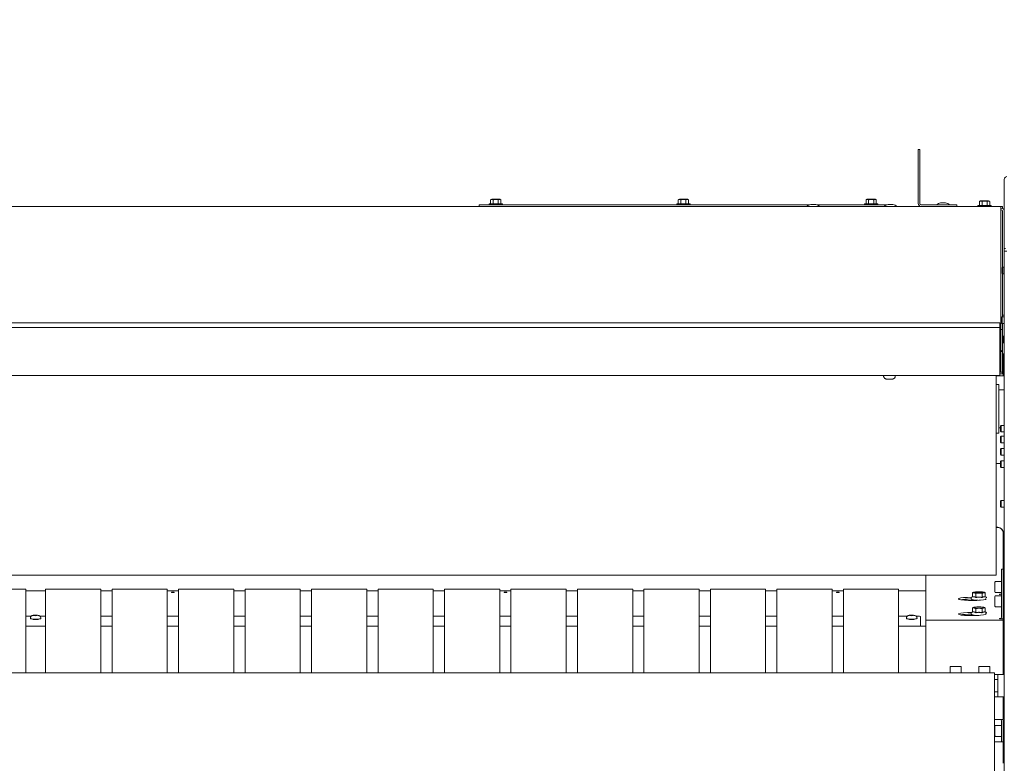
# Model space of a CAD drawing. Units: millimetres. Extents: x 5891 to 27881, y -2055 to 5392.
# Drawn here: x 20554 to 21445, y 3578 to 4251 of the extents above; entities that cross this region are included whole.
import ezdxf

# ---------------------------------------------------------------- set-up
doc = ezdxf.new("R2010")
doc.units = ezdxf.units.MM
doc.layers.get('Defpoints').update_dxf_attribs({"color": 80, "lineweight": 25})
doc.layers.add('Visible (ISO)', color=7, linetype='Continuous', lineweight=35)
doc.styles.add('25AT(50)', font='txt', dxfattribs={"height": 112.5})
doc.dimstyles.new('AT(50)', dxfattribs={"dimtxt": 112.5, "dimasz": 50, "dimexe": 40, "dimexo": 40, "dimgap": 40, "dimtad": 1, "dimdec": 0, "dimzin": 0, "dimdsep": 46, "dimtxsty": '25AT(50)', "dimcen": 0.09, "dimclrd": 3, "dimclre": 3, "dimclrt": 7, "dimadec": 1, "dimazin": 0, "dimtfac": 1, "dimtdec": 0, "dimtmove": 0, "dimatfit": 0, "dimfxl": 1, "dimtolj": 1, "dimtzin": 0, "dimarcsym": 0})

# ---------------------------------------------------------------- blocks, each defined once
blk = doc.blocks.new('*D58')
at = {"color": 3, "lineweight": -2, "transparency": 16777216}
for p, q in [((17762.11, 3983.06), (17762.11, 4448.06)), ((21913.61, 3996.04), (21913.61, 4448.06)), ((21863.61, 4408.06), (17812.11, 4408.06))]:
    blk.add_line(p, q, dxfattribs=at)
at = {"color": 3, "transparency": 16777216}
for points in [[(17812.11, 4416.4), (17812.11, 4399.73), (17762.11, 4408.06)], [(21863.61, 4416.4), (21863.61, 4399.73), (21913.61, 4408.06)]]:
    blk.add_solid(points, dxfattribs=at)
at = {"layer": 'Defpoints', "color": 0, "transparency": 16777216}
for p in [(17762.11, 4408.06), (21913.61, 3956.04), (17762.11, 3943.06)]:
    blk.add_point(p, dxfattribs=at)
at = {"color": 7, "lineweight": 5, "transparency": 16777216, "insert": (19837.86, 4563.72), "char_height": 112.5, "attachment_point": 2, "style": '25AT(50)'}
blk.add_mtext('\\A1;4152', dxfattribs=at)
blk = doc.blocks.new('*D59')
at = {"color": 3, "lineweight": -2, "transparency": 16777216}
for p, q in [((21683.11, 4223.76), (22328.11, 4223.76)), ((22288.11, 4173.76), (22288.11, 2676.26)), ((18227.11, 2626.26), (22328.11, 2626.26))]:
    blk.add_line(p, q, dxfattribs=at)
at = {"color": 3, "transparency": 16777216}
for points in [[(22279.78, 4173.76), (22296.45, 4173.76), (22288.11, 4223.76)], [(22279.78, 2676.26), (22296.45, 2676.26), (22288.11, 2626.26)]]:
    blk.add_solid(points, dxfattribs=at)
at = {"layer": 'Defpoints', "color": 0, "transparency": 16777216}
for p in [(21643.11, 4223.76), (18187.11, 2626.26), (22288.11, 2626.26)]:
    blk.add_point(p, dxfattribs=at)
at = {"color": 7, "lineweight": 5, "transparency": 16777216, "insert": (22132.46, 3425.01), "char_height": 112.5, "attachment_point": 2, "rotation": 90, "style": '25AT(50)'}
blk.add_mtext('\\A1;1597', dxfattribs=at)

msp = doc.modelspace()

# ---------------------------------------------------------------- linework, layer by layer
at = {"layer": 'Visible (ISO)', "lineweight": 5}
for p, q in [((21367.11, 4133.56), (21367.11, 4133.76)), ((21368.61, 4133.76), (21367.11, 4133.76)), ((21367.11, 4133.56), (21367.11, 4104.62)), ((21368.61, 4133.76), (21368.61, 4133.56)), ((21368.61, 4104.62), (21368.61, 4133.56)), ((21367.11, 4096.82), (21367.11, 4104.62)), ((21368.61, 4104.62), (21368.61, 4096.82)), ((21445.11, 4106.86), (21445.11, 4046.66)), ((21367.11, 4096.82), (21367.11, 4084.96)), ((21368.61, 4096.82), (21368.61, 4084.96)), ((20969.61, 4083.76), (20984.61, 4083.76)), ((20969.61, 4082.26), (20969.61, 4083.76)), ((20978.61, 4084.76), (20990.61, 4084.76)), ((20978.61, 4084.76), (20978.61, 4083.76)), ((20981.01, 4088.91), (20979.99, 4088.32)), ((20979.99, 4084.76), (20979.99, 4088.32)), ((20988.21, 4088.91), (20981.01, 4088.91)), ((20982.3, 4084.76), (20982.3, 4088.32)), ((21269, 4083.76), (20984.61, 4083.76)), ((20986.92, 4084.76), (20986.92, 4088.32)), ((20988.21, 4088.91), (20989.23, 4088.32)), ((20989.23, 4084.76), (20989.23, 4088.32)), ((20990.61, 4084.76), (20990.61, 4083.76)), ((21148.53, 4084.76), (21160.53, 4084.76)), ((21148.53, 4084.76), (21148.53, 4083.76)), ((21150.93, 4088.91), (21149.91, 4088.32)), ((21149.91, 4084.76), (21149.91, 4088.32)), ((21158.13, 4088.91), (21150.93, 4088.91)), ((21152.22, 4084.76), (21152.22, 4088.32)), ((21156.83, 4084.76), (21156.83, 4088.32)), ((21158.13, 4088.91), (21159.14, 4088.32)), ((21159.14, 4084.76), (21159.14, 4088.32)), ((21160.53, 4084.76), (21160.53, 4083.76)), ((21274.31, 4083.96), (21269.91, 4083.96)), ((21324.61, 4083.76), (21275.22, 4083.76)), ((21318.56, 4084.76), (21330.56, 4084.76)), ((21318.56, 4084.76), (21318.56, 4083.76)), ((21320.96, 4088.91), (21319.94, 4088.32)), ((21319.94, 4084.76), (21319.94, 4088.32)), ((21328.16, 4088.91), (21320.96, 4088.91)), ((21322.25, 4084.76), (21322.25, 4088.32)), ((21324.61, 4083.76), (21339, 4083.76)), ((21326.87, 4084.76), (21326.87, 4088.32)), ((21328.16, 4088.91), (21329.18, 4088.32)), ((21329.18, 4084.76), (21329.18, 4088.32)), ((21330.56, 4084.76), (21330.56, 4083.76)), ((21344.31, 4083.96), (21339.91, 4083.96)), ((21394.11, 4083.76), (21369.81, 4083.76)), ((21391.81, 4085.46), (21387.41, 4085.46)), ((21394.11, 4083.76), (21402.11, 4083.76)), ((21402.11, 4082.26), (21402.11, 4083.76)), ((21423.66, 4087.41), (21422.64, 4086.82)), ((21422.64, 4083.26), (21422.64, 4086.82)), ((21430.86, 4087.41), (21423.66, 4087.41)), ((21424.95, 4083.26), (21424.95, 4086.82)), ((21429.57, 4083.26), (21429.57, 4086.82)), ((21430.86, 4087.41), (21431.88, 4086.82)), ((21431.88, 4083.26), (21431.88, 4086.82)), ((21442.11, 4082.26), (18113.11, 4082.26)), ((21421.26, 4083.26), (21433.26, 4083.26)), ((21421.26, 4083.26), (21421.26, 4082.26)), ((21433.26, 4083.26), (21433.26, 4082.26)), ((21442.11, 4079.56), (21442.11, 4082.26)), ((21442.11, 4082.26), (21443.61, 4082.26)), ((21442.41, 4080.76), (21442.11, 4080.76)), ((21442.11, 4079.56), (21442.11, 3934.96)), ((21442.11, 4079.26), (21442.41, 4079.26)), ((21443.61, 4080.83), (21443.61, 4082.26)), ((21443.61, 4080.83), (21443.61, 4080.48)), ((21443.61, 4078.06), (21443.61, 4027.15)), ((21445.11, 4046.66), (21445.11, 4044.26)), ((21445.11, 4044.26), (21446.31, 4044.26)), ((21445.11, 4041.86), (21445.11, 4044.26)), ((21445.11, 4041.86), (21447.51, 4041.86)), ((21445.11, 3057.26), (21445.11, 4041.86)), ((21443.11, 4026.65), (21443.73, 4027.26)), ((21443.11, 4021.88), (21443.11, 4026.65)), ((21443.11, 4021.88), (21443.73, 4021.26)), ((21443.61, 4021.38), (21443.61, 3988.76)), ((21443.73, 4027.26), (21443.73, 4021.26)), ((21445.11, 4027.26), (21443.73, 4027.26)), ((21445.11, 4021.26), (21443.73, 4021.26)), ((21443.61, 3983.76), (21443.61, 3988.76)), ((21441.11, 3976.85), (20340.11, 3976.85)), ((21441.11, 3976.83), (21441.11, 3976.85)), ((21441.11, 3972.5), (21441.11, 3976.83)), ((21442.61, 3981.65), (21443.23, 3982.26)), ((21442.61, 3976.88), (21442.61, 3981.65)), ((21442.61, 3976.88), (21443.23, 3976.26)), ((21443.23, 3982.26), (21443.23, 3976.26)), ((21445.11, 3982.26), (21443.23, 3982.26)), ((21443.61, 3983.76), (21445.11, 3983.76)), ((21443.61, 3983.76), (21443.61, 3982.26)), ((21441.11, 3972.5), (20340.11, 3972.5)), ((21441.11, 3972.5), (21441.11, 3947.56)), ((21443.61, 3970.76), (21442.11, 3970.76)), ((21445.11, 3976.26), (21443.23, 3976.26)), ((21443.61, 3976.26), (21443.61, 3970.76)), ((21443.61, 3970.76), (21443.61, 3965.76)), ((21443.61, 3953.46), (21443.61, 3965.76)), ((21443.61, 3964.26), (21444.11, 3964.76)), ((21443.61, 3959.26), (21444.11, 3958.76)), ((21444.11, 3958.76), (21444.11, 3964.76)), ((21444.11, 3964.76), (21445.11, 3964.76)), ((21444.11, 3958.76), (21445.11, 3958.76)), ((21442.11, 3950.91), (21443.61, 3950.91)), ((21443.61, 3950.91), (21443.61, 3953.46)), ((21443.61, 3932.86), (21443.61, 3950.91)), ((21441.11, 3940.58), (21441.11, 3947.56)), ((21444.11, 3948.76), (21443.61, 3948.76)), ((21444.11, 3944.44), (21443.61, 3944.44)), ((21444.11, 3944.44), (21444.11, 3948.76)), ((21445.11, 3948.76), (21444.11, 3948.76)), ((21444.11, 3944.44), (21444.11, 3938.76)), ((21441.11, 3933.25), (21441.11, 3940.58)), ((21441.11, 3929.26), (21441.11, 3933.25)), ((21442.11, 3932.26), (21441.11, 3932.26)), ((21442.11, 3932.26), (21442.11, 3934.96)), ((21442.11, 3932.26), (21443.61, 3932.26)), ((21444.11, 3933.08), (21443.61, 3933.08)), ((21443.61, 3932.26), (21443.61, 3932.86)), ((21443.61, 3930.76), (21443.61, 3932.26)), ((21444.11, 3938.76), (21444.11, 3933.08)), ((21444.11, 3928.76), (21444.11, 3933.08)), ((20340.11, 3929.26), (21441.11, 3929.26)), ((21335.86, 3929.26), (20445.36, 3929.26)), ((21335.86, 3928.59), (21335.86, 3929.26)), ((21338.49, 3925.96), (21343.74, 3925.96)), ((21339.11, 3925.96), (21341.11, 3925.96)), ((21341.11, 3925.96), (21339.11, 3925.96)), ((21341.11, 3925.96), (21343.11, 3925.96)), ((21343.11, 3925.96), (21341.11, 3925.96)), ((21341.11, 3925.96), (21341.11, 3925.96)), ((21441.11, 3929.26), (21346.36, 3929.26)), ((21346.36, 3928.59), (21346.36, 3929.26)), ((21437.61, 3929.26), (21437.61, 3772.87)), ((21444.11, 3928.76), (21437.61, 3928.76)), ((21443.61, 3930.76), (21441.11, 3930.76)), ((21441.11, 3929.26), (21441.11, 3929.26)), ((21445.11, 3928.76), (21444.11, 3928.76)), ((21440.11, 3921.06), (21437.61, 3921.06)), ((21440.11, 3916.33), (21440.11, 3921.06)), ((21445.11, 3916.33), (21440.11, 3916.33)), ((21440.11, 3881.66), (21440.11, 3916.33)), ((21441.61, 3881.66), (21440.11, 3881.66)), ((21440.11, 3876.93), (21440.11, 3881.66)), ((21441.61, 3883.4), (21442.23, 3884.02)), ((21441.61, 3878.63), (21441.61, 3883.4)), ((21441.61, 3878.63), (21442.23, 3878.02)), ((21442.23, 3884.02), (21442.23, 3878.02)), ((21445.11, 3884.02), (21442.23, 3884.02)), ((21440.11, 3876.93), (21437.61, 3876.93)), ((21441.61, 3873.65), (21442.23, 3874.26)), ((21441.61, 3868.88), (21441.61, 3873.65)), ((21445.11, 3878.02), (21442.23, 3878.02)), ((21442.23, 3874.26), (21442.23, 3868.26)), ((21445.11, 3874.26), (21442.23, 3874.26)), ((21441.61, 3868.88), (21442.23, 3868.26)), ((21441.61, 3862.54), (21442.23, 3863.16)), ((21441.61, 3857.77), (21441.61, 3862.54)), ((21445.11, 3868.26), (21442.23, 3868.26)), ((21442.23, 3863.16), (21442.23, 3857.16)), ((21445.11, 3863.16), (21442.23, 3863.16)), ((21441.61, 3857.77), (21442.23, 3857.16)), ((21441.61, 3851.32), (21442.23, 3851.93)), ((21445.11, 3857.16), (21442.23, 3857.16)), ((21442.23, 3851.93), (21442.23, 3845.93)), ((21445.11, 3851.93), (21442.23, 3851.93)), ((21441.61, 3849.35), (21437.61, 3849.35)), ((21441.61, 3846.54), (21441.61, 3851.32)), ((21441.61, 3846.54), (21442.23, 3845.93)), ((21445.11, 3845.93), (21442.23, 3845.93)), ((21441.61, 3815.37), (21442.23, 3815.98)), ((21442.23, 3815.98), (21442.23, 3809.98)), ((21445.11, 3815.98), (21442.23, 3815.98)), ((21441.61, 3810.59), (21441.61, 3815.37)), ((21441.61, 3810.59), (21442.23, 3809.98)), ((21445.11, 3809.98), (21442.23, 3809.98)), ((21437.61, 3791.71), (21439.11, 3791.71)), ((21437.61, 3791.54), (21439.11, 3791.54)), ((21445.11, 3787.78), (21444, 3787.78)), ((21444.11, 3786.74), (21444.11, 3786.57)), ((21444.11, 3786.57), (21444.11, 3753.7)), ((21437.61, 3770.46), (21437.61, 3772.87)), ((21437.61, 3770.46), (21437.61, 3748.7)), ((21442.61, 3753.7), (21442.61, 3753.67)), ((21444.11, 3753.7), (21442.61, 3753.7)), ((21442.61, 3753.67), (21442.61, 3732.92)), ((21444.11, 3753.67), (21444.11, 3753.7)), ((21444.11, 3753.67), (21444.11, 3732.92)), ((18117.61, 3748.4), (21437.61, 3748.4)), ((21374.11, 3748.4), (21374.11, 3739.57)), ((21437.61, 3748.4), (21437.61, 3748.7)), ((21444.11, 3752.76), (21445.11, 3752.76)), ((21445.11, 3748.26), (21444.11, 3748.26)), ((20559.01, 3735.62), (20509.01, 3735.62)), ((20559.01, 3735.62), (20559.01, 3735.56)), ((20577.01, 3735.62), (20577.01, 3735.56)), ((20627.01, 3735.62), (20577.01, 3735.62)), ((20627.01, 3735.62), (20627.01, 3735.56)), ((20637.21, 3735.62), (20637.21, 3735.56)), ((20687.21, 3735.62), (20637.21, 3735.62)), ((20687.21, 3735.62), (20687.21, 3735.56)), ((20697.41, 3735.62), (20697.41, 3735.56)), ((20747.41, 3735.62), (20697.41, 3735.62)), ((20747.41, 3735.62), (20747.41, 3735.56)), ((20757.61, 3735.62), (20757.61, 3735.56)), ((20807.61, 3735.62), (20757.61, 3735.62)), ((20807.61, 3735.62), (20807.61, 3735.56)), ((20817.81, 3735.62), (20817.81, 3735.56)), ((20867.81, 3735.62), (20817.81, 3735.62)), ((20867.81, 3735.62), (20867.81, 3735.56)), ((20878.01, 3735.62), (20878.01, 3735.56)), ((20928.01, 3735.62), (20878.01, 3735.62)), ((20928.01, 3735.62), (20928.01, 3735.56)), ((20938.21, 3735.62), (20938.21, 3735.56)), ((20988.21, 3735.62), (20938.21, 3735.62)), ((20988.21, 3735.62), (20988.21, 3735.56)), ((20998.41, 3735.62), (20998.41, 3735.56)), ((21048.41, 3735.62), (20998.41, 3735.62)), ((21048.41, 3735.62), (21048.41, 3735.56)), ((21058.61, 3735.62), (21058.61, 3735.56)), ((21108.61, 3735.62), (21058.61, 3735.62)), ((21108.61, 3735.62), (21108.61, 3735.56)), ((21118.81, 3735.62), (21118.81, 3735.56)), ((21168.81, 3735.62), (21118.81, 3735.62)), ((21168.81, 3735.62), (21168.81, 3735.56)), ((21179.01, 3735.62), (21179.01, 3735.56)), ((21229.01, 3735.62), (21179.01, 3735.62)), ((21229.01, 3735.62), (21229.01, 3735.56)), ((21239.21, 3735.62), (21239.21, 3735.56)), ((21289.21, 3735.62), (21239.21, 3735.62)), ((21289.21, 3735.62), (21289.21, 3735.56)), ((21299.41, 3735.62), (21299.41, 3735.56)), ((21349.41, 3735.62), (21299.41, 3735.62)), ((21349.41, 3735.62), (21349.41, 3735.56)), ((21374.11, 3739.57), (21374.11, 3738.25)), ((21374.11, 3738.25), (21374.11, 3707.72)), ((21436.61, 3733.11), (21436.61, 3741.91)), ((21437.21, 3742.51), (21442.61, 3742.51)), ((21444.11, 3740.51), (21445.11, 3740.51)), ((20559.01, 3703.5), (20559.01, 3735.56)), ((20559.01, 3734.12), (20577.01, 3734.12)), ((20577.01, 3703.5), (20577.01, 3735.56)), ((20627.01, 3703.5), (20627.01, 3735.56)), ((20627.01, 3734.12), (20637.21, 3734.12)), ((20637.21, 3703.5), (20637.21, 3735.56)), ((20687.21, 3703.5), (20687.21, 3735.56)), ((20687.21, 3734.12), (20697.41, 3734.12)), ((20691.11, 3733.02), (20693.51, 3733.02)), ((20691.11, 3732.5), (20691.11, 3733.02)), ((20693.51, 3732.5), (20691.11, 3732.5)), ((20693.51, 3733.02), (20693.51, 3732.5)), ((20697.41, 3703.5), (20697.41, 3735.56)), ((20747.41, 3703.5), (20747.41, 3735.56)), ((20747.41, 3734.12), (20757.61, 3734.12)), ((20757.61, 3703.5), (20757.61, 3735.56)), ((20807.61, 3703.5), (20807.61, 3735.56)), ((20807.61, 3734.12), (20817.81, 3734.12)), ((20817.81, 3703.5), (20817.81, 3735.56)), ((20867.81, 3703.5), (20867.81, 3735.56)), ((20867.81, 3734.12), (20878.01, 3734.12)), ((20878.01, 3703.5), (20878.01, 3735.56)), ((20928.01, 3703.5), (20928.01, 3735.56)), ((20928.01, 3734.12), (20938.21, 3734.12)), ((20938.21, 3703.5), (20938.21, 3735.56)), ((20988.21, 3703.5), (20988.21, 3735.56)), ((20988.21, 3734.12), (20998.41, 3734.12)), ((20992.11, 3733.02), (20994.51, 3733.02)), ((20992.11, 3732.5), (20992.11, 3733.02)), ((20994.51, 3732.5), (20992.11, 3732.5)), ((20994.51, 3733.02), (20994.51, 3732.5)), ((20998.41, 3703.5), (20998.41, 3735.56)), ((21048.41, 3703.5), (21048.41, 3735.56)), ((21048.41, 3734.12), (21058.61, 3734.12)), ((21058.61, 3703.5), (21058.61, 3735.56)), ((21108.61, 3703.5), (21108.61, 3735.56)), ((21108.61, 3734.12), (21118.81, 3734.12)), ((21118.81, 3703.5), (21118.81, 3735.56)), ((21168.81, 3703.5), (21168.81, 3735.56)), ((21168.81, 3734.12), (21179.01, 3734.12)), ((21179.01, 3703.5), (21179.01, 3735.56)), ((21229.01, 3703.5), (21229.01, 3735.56)), ((21229.01, 3734.12), (21239.21, 3734.12)), ((21239.21, 3703.5), (21239.21, 3735.56)), ((21289.21, 3703.5), (21289.21, 3735.56)), ((21289.21, 3734.12), (21299.41, 3734.12)), ((21293.11, 3733.02), (21295.51, 3733.02)), ((21293.11, 3732.5), (21293.11, 3733.02)), ((21295.51, 3732.5), (21293.11, 3732.5)), ((21295.51, 3733.02), (21295.51, 3732.5)), ((21299.41, 3703.5), (21299.41, 3735.56)), ((21349.41, 3703.5), (21349.41, 3735.56)), ((21349.41, 3734.12), (21374.11, 3734.12)), ((21416.34, 3728.73), (21415.84, 3728.51)), ((21416.34, 3728.65), (21416.34, 3732.47)), ((21418.04, 3733.02), (21417.57, 3732.91)), ((21419.23, 3728.09), (21419.23, 3731.9)), ((21425, 3728.09), (21425, 3731.9)), ((21426.18, 3733.02), (21426.65, 3732.91)), ((21427.89, 3728.65), (21427.89, 3732.47)), ((21427.89, 3728.73), (21428.38, 3728.51)), ((21436.61, 3720.29), (21436.61, 3729.09)), ((21437.21, 3732.51), (21442.61, 3732.51)), ((21437.21, 3729.69), (21442.61, 3729.69)), ((21442.03, 3731.06), (21441.41, 3731.06)), ((21442.61, 3732.92), (21442.61, 3727.39)), ((21442.61, 3727.39), (21442.61, 3710.2)), ((21444.11, 3734.51), (21445.11, 3734.51)), ((21444.11, 3727.39), (21444.11, 3732.92)), ((21444.11, 3727.69), (21445.11, 3727.69)), ((21444.11, 3727.39), (21444.11, 3710.2)), ((21416.34, 3714.89), (21416.34, 3718.7)), ((21418.04, 3719.26), (21417.57, 3719.15)), ((21417.81, 3725.47), (21417.81, 3725.76)), ((21419.11, 3725.65), (21419.11, 3725.49)), ((21419.23, 3714.32), (21419.23, 3718.14)), ((21425, 3714.32), (21425, 3718.14)), ((21426.18, 3719.26), (21426.65, 3719.15)), ((21427.89, 3714.89), (21427.89, 3718.7)), ((21437.21, 3719.69), (21442.61, 3719.69)), ((21444.11, 3721.69), (21445.11, 3721.69)), ((20559.01, 3711.31), (20564.18, 3711.31)), ((20563.26, 3709.42), (20563.26, 3709.05)), ((20566.51, 3711.88), (20568.01, 3711.98)), ((20566.51, 3711.68), (20566.51, 3711.88)), ((20568.01, 3711.58), (20566.51, 3711.68)), ((20568.01, 3711.98), (20569.51, 3711.88)), ((20568.01, 3711.58), (20568.01, 3711.98)), ((20569.51, 3711.68), (20568.01, 3711.58)), ((20569.51, 3711.88), (20569.51, 3711.68)), ((20571.85, 3711.31), (20577.01, 3711.31)), ((20572.76, 3709.42), (20572.76, 3709.05)), ((20627.01, 3711.31), (20637.21, 3711.31)), ((20687.21, 3711.31), (20697.41, 3711.31)), ((20747.41, 3711.31), (20757.61, 3711.31)), ((20807.61, 3711.31), (20817.81, 3711.31)), ((20867.81, 3711.31), (20878.01, 3711.31)), ((20928.01, 3711.31), (20938.21, 3711.31)), ((20988.21, 3711.31), (20998.41, 3711.31)), ((21048.41, 3711.31), (21058.61, 3711.31)), ((21108.61, 3711.31), (21118.81, 3711.31)), ((21168.81, 3711.31), (21179.01, 3711.31)), ((21229.01, 3711.31), (21239.21, 3711.31)), ((21289.21, 3711.31), (21299.41, 3711.31)), ((21349.41, 3711.31), (21357.48, 3711.31)), ((21356.56, 3709.42), (21356.56, 3709.05)), ((21359.81, 3711.88), (21361.31, 3711.98)), ((21359.81, 3711.68), (21359.81, 3711.88)), ((21361.31, 3711.58), (21359.81, 3711.68)), ((21361.31, 3711.98), (21362.81, 3711.88)), ((21361.31, 3711.58), (21361.31, 3711.98)), ((21362.81, 3711.68), (21361.31, 3711.58)), ((21362.81, 3711.88), (21362.81, 3711.68)), ((21365.15, 3711.31), (21366.11, 3711.31)), ((21366.06, 3709.42), (21366.06, 3709.05)), ((21369.11, 3710.97), (21369.11, 3704.34)), ((21416.34, 3714.97), (21415.84, 3714.75)), ((21417.81, 3711.7), (21417.81, 3712)), ((21419.11, 3711.89), (21419.11, 3711.73)), ((21427.89, 3714.97), (21428.38, 3714.75)), ((21443.82, 3708.99), (21445.11, 3708.99)), ((20559.01, 3703.5), (20559.01, 3659.76)), ((20559.01, 3702.22), (20577.01, 3702.22)), ((20565.21, 3708.51), (20565.21, 3708.61)), ((20565.51, 3708.59), (20565.51, 3708.37)), ((20567.59, 3708.2), (20565.83, 3708.32)), ((20570.2, 3708.32), (20568.44, 3708.2)), ((20570.51, 3708.59), (20570.51, 3708.37)), ((20570.81, 3708.61), (20570.81, 3708.51)), ((20577.01, 3703.5), (20577.01, 3659.76)), ((20627.01, 3703.5), (20627.01, 3659.76)), ((20627.01, 3702.22), (20637.21, 3702.22)), ((20637.21, 3703.5), (20637.21, 3659.76)), ((20687.21, 3703.5), (20687.21, 3659.76)), ((20687.21, 3702.22), (20697.41, 3702.22)), ((20697.41, 3703.5), (20697.41, 3659.76)), ((20747.41, 3703.5), (20747.41, 3659.76)), ((20747.41, 3702.22), (20757.61, 3702.22)), ((20757.61, 3703.5), (20757.61, 3659.76)), ((20807.61, 3703.5), (20807.61, 3659.76)), ((20807.61, 3702.22), (20817.81, 3702.22)), ((20817.81, 3703.5), (20817.81, 3659.76)), ((20867.81, 3703.5), (20867.81, 3659.76)), ((20867.81, 3702.22), (20878.01, 3702.22)), ((20878.01, 3703.5), (20878.01, 3659.76)), ((20928.01, 3703.5), (20928.01, 3659.76)), ((20928.01, 3702.22), (20938.21, 3702.22)), ((20938.21, 3703.5), (20938.21, 3659.76)), ((20988.21, 3703.5), (20988.21, 3659.76)), ((20988.21, 3702.22), (20998.41, 3702.22)), ((20998.41, 3703.5), (20998.41, 3659.76)), ((21048.41, 3703.5), (21048.41, 3659.76)), ((21048.41, 3702.22), (21058.61, 3702.22)), ((21058.61, 3703.5), (21058.61, 3659.76)), ((21108.61, 3703.5), (21108.61, 3659.76)), ((21108.61, 3702.22), (21118.81, 3702.22)), ((21118.81, 3703.5), (21118.81, 3659.76)), ((21168.81, 3703.5), (21168.81, 3659.76)), ((21168.81, 3702.22), (21179.01, 3702.22)), ((21179.01, 3703.5), (21179.01, 3659.76)), ((21229.01, 3703.5), (21229.01, 3659.76)), ((21229.01, 3702.22), (21239.21, 3702.22)), ((21239.21, 3703.5), (21239.21, 3659.76)), ((21289.21, 3703.5), (21289.21, 3659.76)), ((21289.21, 3702.22), (21299.41, 3702.22)), ((21299.41, 3703.5), (21299.41, 3659.76)), ((21349.41, 3703.5), (21349.41, 3659.76)), ((21349.41, 3702.22), (21374.11, 3702.22)), ((21358.51, 3708.51), (21358.51, 3708.61)), ((21358.81, 3708.59), (21358.81, 3708.37)), ((21360.48, 3708.21), (21359.41, 3708.28)), ((21363.22, 3708.28), (21362.14, 3708.21)), ((21363.81, 3708.59), (21363.81, 3708.37)), ((21364.11, 3708.61), (21364.11, 3708.51)), ((21369.11, 3702.22), (21369.11, 3704.34)), ((21374.11, 3659.76), (21374.11, 3707.72)), ((21374.11, 3707.72), (21444.11, 3707.72)), ((21441.41, 3708.84), (21444.11, 3708.84)), ((21444.11, 3708.84), (21444.11, 3707.72)), ((21444.11, 3658.26), (21444.11, 3707.72)), ((21444.11, 3700.99), (21445.11, 3700.99)), ((21396.11, 3665.16), (21396.11, 3659.76)), ((21396.71, 3665.76), (21405.51, 3665.76)), ((21406.11, 3665.16), (21406.11, 3659.76)), ((21422.11, 3665.16), (21422.11, 3659.76)), ((21422.71, 3665.76), (21431.51, 3665.76)), ((21432.11, 3665.16), (21432.11, 3659.76)), ((21436.11, 3659.76), (18119.11, 3659.76)), ((21436.11, 3657.06), (21436.11, 3659.76)), ((21439.11, 3658.26), (21436.11, 3658.26)), ((21436.11, 3657.06), (21436.11, 3565.24)), ((21439.11, 3653.94), (21439.11, 3658.26)), ((21439.11, 3658.26), (21445.11, 3658.26)), ((21439.11, 3653.94), (21436.11, 3653.94)), ((21439.11, 3653.94), (21439.11, 3648.26)), ((21439.11, 3648.26), (21439.11, 3642.58)), ((21439.11, 3642.58), (21436.11, 3642.58)), ((21439.11, 3638.26), (21436.11, 3638.26)), ((21439.11, 3638.26), (21439.11, 3642.58)), ((21439.11, 3638.26), (21445.11, 3638.26)), ((21444.11, 3617.72), (21444.11, 3638.26)), ((21436.11, 3617.72), (21441.41, 3617.72)), ((21436.61, 3602.82), (21436.61, 3611.62)), ((21437.21, 3612.22), (21442.61, 3612.22)), ((21441.41, 3617.72), (21443.83, 3617.72)), ((21442.61, 3602.22), (21442.61, 3616.52)), ((21443.83, 3617.72), (21444.11, 3617.72)), ((21444.11, 3616.52), (21444.11, 3602.22)), ((21437.21, 3602.22), (21442.61, 3602.22)), ((21442.61, 3602.22), (21442.61, 3597.5)), ((21444.11, 3610.22), (21445.11, 3610.22)), ((21444.11, 3604.22), (21445.11, 3604.22)), ((21444.11, 3597.5), (21444.11, 3602.22)), ((21444.11, 3597.5), (21436.11, 3597.5)), ((21444.11, 3596.68), (21444.11, 3597.5)), ((21444.11, 3596.68), (21444.11, 3578.9)), ((21444.11, 3577.93), (21444.11, 3578.9))]:
    msp.add_line(p, q, dxfattribs=at)
for centre, radius, start, end in [((21271.17, 4076.06), 8, 99.0213, 129.18317), ((21273.06, 4076.06), 8, 50.81683, 80.9787), ((21341.17, 4076.06), 8, 99.0213, 129.18317), ((21343.06, 4076.06), 8, 50.81683, 80.9787), ((21369.81, 4084.96), 2.7, 180, 270), ((21369.81, 4084.96), 1.2, 180, 270), ((21388.67, 4077.56), 8, 99.0213, 129.18317), ((21390.56, 4077.56), 8, 50.81683, 80.9787), ((21442.41, 4078.06), 2.7, 0, 90), ((21442.41, 4078.06), 1.2, 0, 90), ((21440.91, 3953.46), 2.7, 296.3878, 0), ((21437.21, 3741.91), 0.6, 90, 180), ((21437.21, 3733.11), 0.6, 180, 270), ((21437.21, 3729.09), 0.6, 90, 180), ((21437.21, 3720.29), 0.6, 180, 270), ((21396.71, 3665.16), 0.6, 90, 180), ((21405.51, 3665.16), 0.6, 0, 90), ((21422.71, 3665.16), 0.6, 90, 180), ((21431.51, 3665.16), 0.6, 0, 90), ((21437.21, 3611.62), 0.6, 90, 180), ((21441.41, 3616.52), 1.2, 0, 90), ((21441.41, 3616.52), 2.7, 0, 26.3878), ((21437.21, 3602.82), 0.6, 180, 270)]:
    msp.add_arc(centre, radius, start, end, dxfattribs=at)
for centre, major_axis, ratio, start_param, end_param in [((21439.11, 3786.74), (5, 0), 0.993572, 0, 1.570796), ((21439.11, 3786.57), (5, 0), 0.993572, 0, 1.570796), ((21416.11, 3726.87), (12.5, 0), 0.113203, 1.622552, 6.597706), ((21416.11, 3725.38), (-12.5, 0), 0.113203, 4.789445, 5.728574), ((21441.41, 3730.97), (-0.75, 0), 0.113203, 4.712389, 7.853982), ((21441.41, 3732.08), (1.2, 0), 0.993572, 4.712389, 6.283185), ((21422.11, 3725.39), (-4.3, 0), 0.113203, 5.646232, 6.133333), ((20568.01, 3709.05), (4.75, 0), 0.113203, 3.141593, 6.283185), ((21361.31, 3709.05), (4.75, 0), 0.113203, 3.141593, 6.283185), ((21366.11, 3710.97), (3, 0), 0.113203, 0, 1.570796), ((21416.11, 3713.1), (12.5, 0), 0.113203, 1.622552, 6.597706), ((21416.11, 3711.61), (-12.5, 0), 0.113203, 4.789445, 5.728574), ((21422.11, 3711.63), (-4.3, 0), 0.113203, 5.646232, 6.133333), ((21441.41, 3708.92), (-0.75, 0), 0.113203, 4.712389, 7.853982), ((21441.41, 3710.2), (1.2, 0), 0.993572, 4.712389, 6.283185), ((21441.41, 3710.2), (2.7, 0), 0.993572, 5.750624, 6.283185), ((20568.01, 3708.51), (2.8, 0), 0.113203, 3.141593, 6.283185), ((21361.31, 3708.51), (2.8, 0), 0.113203, 3.141593, 6.283185)]:
    msp.add_ellipse(centre, major_axis=major_axis, ratio=ratio, start_param=start_param, end_param=end_param, dxfattribs=at)
for centre in [(21422.11, 3732.81), (21422.11, 3719.04)]:
    msp.add_ellipse(centre, major_axis=(4.5, 0), ratio=0.113203, dxfattribs=at)
for points, knots in [([(21447.51, 4109.26), (21446.66, 4109.26), (21445.82, 4108.77), (21445.41, 4108.02), (21445.21, 4107.66), (21445.11, 4107.26), (21445.11, 4106.86)], [1.570796, 1.570796, 1.570796, 1.570796, 2.640139, 2.640139, 2.640139, 3.141593, 3.141593, 3.141593, 3.141593]), ([(21339.11, 3925.96), (21339.05, 3925.96), (21338.99, 3925.96), (21338.78, 3925.96), (21338.66, 3925.96), (21338.55, 3925.96), (21338.52, 3925.96), (21338.5, 3925.96), (21338.49, 3925.96), (21338.49, 3925.96), (21338.49, 3925.96), (21338.49, 3925.96), (21338.49, 3925.96), (21338.49, 3925.96), (21338.49, 3925.96), (21338.49, 3925.96), (21338.48, 3925.96), (21338.48, 3925.96), (21338.48, 3925.96), (21338.48, 3925.96), (21338.48, 3925.96), (21338.48, 3925.96), (21338.48, 3925.96), (21338.48, 3925.96), (21338.47, 3925.96), (21338.46, 3925.96), (21338.44, 3925.96), (21338.39, 3925.96), (21338.34, 3925.97), (21338.18, 3925.98), (21338.05, 3926), (21337.65, 3926.08), (21337.38, 3926.19), (21336.9, 3926.48), (21336.68, 3926.66), (21336.32, 3927.09), (21336.17, 3927.33), (21335.95, 3927.85), (21335.89, 3928.12), (21335.86, 3928.46), (21335.86, 3928.53), (21335.86, 3928.59)], [1.0473597, 1.0473597, 1.0473597, 1.0473597, 1.0773171, 1.0773171, 1.1609604, 1.1609604, 1.20238, 1.20238, 1.2233306, 1.2233306, 1.2272558, 1.2272558, 1.2301998, 1.2301998, 1.2307521, 1.2307521, 1.2312819, 1.2312819, 1.2314138, 1.2314138, 1.2315459, 1.2315459, 1.2318125, 1.2318125, 1.2328797, 1.2328797, 1.2370827, 1.2370827, 1.2496864, 1.2496864, 1.2875854, 1.2875854, 1.3724065, 1.3724065, 1.4560063, 1.4560063, 1.5396498, 1.5396498, 1.6232918, 1.6232918, 1.6419476, 1.6419476, 1.6419476, 1.6419476]), ([(21346.36, 3928.59), (21346.36, 3928.3), (21346.31, 3928.02), (21346.13, 3927.48), (21346, 3927.23), (21345.67, 3926.79), (21345.46, 3926.59), (21345, 3926.27), (21344.74, 3926.15), (21344.34, 3926.03), (21344.21, 3926), (21344, 3925.98), (21343.93, 3925.97), (21343.84, 3925.96), (21343.81, 3925.96), (21343.77, 3925.96), (21343.76, 3925.96), (21343.75, 3925.96), (21343.75, 3925.96), (21343.75, 3925.96), (21343.74, 3925.96), (21343.74, 3925.96), (21343.74, 3925.96), (21343.74, 3925.96), (21343.74, 3925.96), (21343.74, 3925.96), (21343.74, 3925.96), (21343.74, 3925.96), (21343.74, 3925.96), (21343.74, 3925.96), (21343.74, 3925.96), (21343.73, 3925.96), (21343.73, 3925.96), (21343.7, 3925.96), (21343.67, 3925.96), (21343.53, 3925.96), (21343.4, 3925.96), (21343.19, 3925.96), (21343.15, 3925.96), (21343.11, 3925.96)], [0, 0, 0, 0, 0.0851267, 0.0851267, 0.1687154, 0.1687154, 0.2523594, 0.2523594, 0.3360014, 0.3360014, 0.3774173, 0.3774173, 0.3983468, 0.3983468, 0.4061899, 0.4061899, 0.4091311, 0.4091311, 0.4096827, 0.4096827, 0.4102102, 0.4102102, 0.4104768, 0.4104768, 0.4107455, 0.4107455, 0.4112783, 0.4112783, 0.4154959, 0.4154959, 0.4212728, 0.4212728, 0.4386119, 0.4386119, 0.4908609, 0.4908609, 0.5754899, 0.5754899, 0.5945761, 0.5945761, 0.5945761, 0.5945761]), ([(21421.13, 3725.57), (21420.6, 3725.58), (21420.07, 3725.6), (21418.96, 3725.66), (21418.39, 3725.7), (21417.35, 3725.81), (21416.9, 3725.88), (21416.27, 3726.02), (21416.06, 3726.07), (21415.68, 3726.25), (21415.52, 3726.32), (21415.23, 3726.65), (21415.13, 3726.79), (21415.02, 3727.13), (21415, 3727.29), (21415.03, 3727.59), (21415.07, 3727.72), (21415.18, 3727.96), (21415.25, 3728.06), (21415.41, 3728.24), (21415.5, 3728.31), (21415.67, 3728.43), (21415.76, 3728.47), (21415.84, 3728.51)], [8.014973, 8.014973, 8.014973, 8.014973, 8.279579, 8.279579, 8.609678, 8.609678, 8.954575, 8.954575, 9.185081, 9.185081, 9.325234, 9.325234, 9.389451, 9.389451, 9.434404, 9.434404, 9.476408, 9.476408, 9.524719, 9.524719, 9.589117, 9.589117, 9.671613, 9.671613, 9.671613, 9.671613]), ([(21428.38, 3728.51), (21428.46, 3728.48), (21428.54, 3728.43), (21428.7, 3728.33), (21428.78, 3728.27), (21428.96, 3728.09), (21429.06, 3727.96), (21429.13, 3727.77)], [6.0363507, 6.0363507, 6.0363507, 6.0363507, 6.113184, 6.113184, 6.1737589, 6.1737589, 6.2386947, 6.2386947, 6.2386947, 6.2386947]), ([(20563.26, 3709.42), (20563.26, 3709.68), (20563.31, 3709.93), (20563.46, 3710.4), (20563.57, 3710.61), (20563.82, 3710.99), (20563.97, 3711.13), (20564.28, 3711.4), (20564.43, 3711.49), (20564.73, 3711.66), (20564.86, 3711.71), (20565.17, 3711.81), (20565.31, 3711.85), (20565.56, 3711.9), (20565.67, 3711.92), (20565.88, 3711.95), (20566, 3711.96), (20566.23, 3711.99), (20566.36, 3712), (20566.61, 3712.02), (20566.74, 3712.03), (20567.19, 3712.05), (20567.52, 3712.06), (20568.16, 3712.06), (20568.48, 3712.06), (20569.1, 3712.04), (20569.4, 3712.02), (20570, 3711.97), (20570.29, 3711.94), (20570.8, 3711.83), (20570.98, 3711.79), (20571.4, 3711.6), (20571.5, 3711.55), (20571.71, 3711.42), (20571.82, 3711.34), (20572.03, 3711.16), (20572.13, 3711.06), (20572.39, 3710.73), (20572.57, 3710.44), (20572.73, 3709.88), (20572.76, 3709.65), (20572.76, 3709.42)], [3.141593, 3.141593, 3.141593, 3.141593, 3.17804, 3.17804, 3.218155, 3.218155, 3.270332, 3.270332, 3.346527, 3.346527, 3.457216, 3.457216, 3.645357, 3.645357, 3.791964, 3.791964, 3.949004, 3.949004, 4.111867, 4.111867, 4.273675, 4.273675, 4.651462, 4.651462, 5.007479, 5.007479, 5.371888, 5.371888, 5.799823, 5.799823, 6.041504, 6.041504, 6.105846, 6.105846, 6.155194, 6.155194, 6.193108, 6.193108, 6.250921, 6.250921, 6.283185, 6.283185, 6.283185, 6.283185]), ([(21356.56, 3709.42), (21356.56, 3709.68), (21356.61, 3709.93), (21356.76, 3710.4), (21356.87, 3710.61), (21357.12, 3710.99), (21357.27, 3711.13), (21357.58, 3711.4), (21357.73, 3711.49), (21358.03, 3711.66), (21358.16, 3711.71), (21358.47, 3711.81), (21358.61, 3711.85), (21358.86, 3711.9), (21358.97, 3711.92), (21359.18, 3711.95), (21359.3, 3711.96), (21359.53, 3711.99), (21359.66, 3712), (21359.91, 3712.02), (21360.04, 3712.03), (21360.49, 3712.05), (21360.82, 3712.06), (21361.46, 3712.06), (21361.78, 3712.06), (21362.4, 3712.04), (21362.7, 3712.02), (21363.3, 3711.97), (21363.59, 3711.94), (21364.1, 3711.83), (21364.28, 3711.79), (21364.7, 3711.6), (21364.8, 3711.55), (21365.01, 3711.42), (21365.12, 3711.34), (21365.33, 3711.16), (21365.43, 3711.06), (21365.69, 3710.73), (21365.87, 3710.44), (21366.03, 3709.88), (21366.06, 3709.65), (21366.06, 3709.42)], [3.141593, 3.141593, 3.141593, 3.141593, 3.17804, 3.17804, 3.218155, 3.218155, 3.270332, 3.270332, 3.346527, 3.346527, 3.457216, 3.457216, 3.645357, 3.645357, 3.791964, 3.791964, 3.949004, 3.949004, 4.111867, 4.111867, 4.273675, 4.273675, 4.651462, 4.651462, 5.007479, 5.007479, 5.371888, 5.371888, 5.799823, 5.799823, 6.041504, 6.041504, 6.105846, 6.105846, 6.155194, 6.155194, 6.193108, 6.193108, 6.250921, 6.250921, 6.283185, 6.283185, 6.283185, 6.283185]), ([(21421.13, 3711.81), (21420.6, 3711.82), (21420.07, 3711.84), (21418.96, 3711.89), (21418.39, 3711.94), (21417.35, 3712.05), (21416.9, 3712.11), (21416.27, 3712.25), (21416.06, 3712.31), (21415.68, 3712.49), (21415.52, 3712.56), (21415.23, 3712.89), (21415.13, 3713.03), (21415.02, 3713.36), (21415, 3713.52), (21415.03, 3713.82), (21415.07, 3713.96), (21415.18, 3714.2), (21415.25, 3714.3), (21415.41, 3714.48), (21415.5, 3714.55), (21415.67, 3714.67), (21415.76, 3714.71), (21415.84, 3714.75)], [8.014973, 8.014973, 8.014973, 8.014973, 8.279579, 8.279579, 8.609678, 8.609678, 8.954575, 8.954575, 9.185081, 9.185081, 9.325234, 9.325234, 9.389451, 9.389451, 9.434404, 9.434404, 9.476408, 9.476408, 9.524719, 9.524719, 9.589117, 9.589117, 9.671613, 9.671613, 9.671613, 9.671613]), ([(21428.38, 3714.75), (21428.46, 3714.71), (21428.54, 3714.67), (21428.7, 3714.56), (21428.78, 3714.51), (21428.96, 3714.33), (21429.06, 3714.2), (21429.13, 3714.01)], [6.0363507, 6.0363507, 6.0363507, 6.0363507, 6.113184, 6.113184, 6.1737589, 6.1737589, 6.2386947, 6.2386947, 6.2386947, 6.2386947])]:
    msp.add_open_spline(points, degree=3, knots=knots, dxfattribs=at)
for points, weights in [([(20982.3, 4088.32), (20981.15, 4088.99), (20979.99, 4088.32)], [1, 1.15470053838, 1]), ([(20986.92, 4088.32), (20984.61, 4088.99), (20982.3, 4088.32)], [1, 1.15470053838, 1]), ([(20989.23, 4088.32), (20988.08, 4088.99), (20986.92, 4088.32)], [1, 1.15470053838, 1]), ([(21152.22, 4088.32), (21151.06, 4088.99), (21149.91, 4088.32)], [1, 1.15470053838, 1]), ([(21156.83, 4088.32), (21154.53, 4088.99), (21152.22, 4088.32)], [1, 1.15470053838, 1]), ([(21159.14, 4088.32), (21157.99, 4088.99), (21156.83, 4088.32)], [1, 1.15470053838, 1]), ([(21322.25, 4088.32), (21321.1, 4088.99), (21319.94, 4088.32)], [1, 1.15470053838, 1]), ([(21326.87, 4088.32), (21324.56, 4088.99), (21322.25, 4088.32)], [1, 1.15470053838, 1]), ([(21329.18, 4088.32), (21328.03, 4088.99), (21326.87, 4088.32)], [1, 1.15470053838, 1]), ([(21424.95, 4086.82), (21423.8, 4087.49), (21422.64, 4086.82)], [1, 1.15470053838, 1]), ([(21429.57, 4086.82), (21427.26, 4087.49), (21424.95, 4086.82)], [1, 1.15470053838, 1]), ([(21431.88, 4086.82), (21430.73, 4087.49), (21429.57, 4086.82)], [1, 1.15470053838, 1]), ([(21416.34, 3732.47), (21417, 3732.77), (21417.57, 3732.91)], [1, 1.06516079168, 1.07542935329]), ([(21419.23, 3731.9), (21417.78, 3732.57), (21416.34, 3732.47)], [1, 1.15470053838, 1]), ([(21419.23, 3728.09), (21417.78, 3729.04), (21416.34, 3728.65)], [1.06417387323, 1.22880214435, 1.06417387323]), ([(21425, 3731.9), (21422.11, 3732.29), (21419.23, 3731.9)], [1, 1.15470053838, 1]), ([(21425, 3728.09), (21422.11, 3728.76), (21419.23, 3728.09)], [1.06417387323, 1.22880214435, 1.06417387323]), ([(21427.89, 3732.47), (21426.44, 3732.57), (21425, 3731.9)], [1, 1.15470053838, 1]), ([(21427.89, 3728.65), (21426.44, 3729.04), (21425, 3728.09)], [1.06417387323, 1.22880214435, 1.06417387323]), ([(21426.65, 3732.91), (21427.23, 3732.77), (21427.89, 3732.47)], [1.07542935329, 1.06516079168, 1]), ([(21416.34, 3718.7), (21417, 3719.01), (21417.57, 3719.15)], [1, 1.06516079168, 1.07542935329]), ([(21419.23, 3718.14), (21417.78, 3718.81), (21416.34, 3718.7)], [1, 1.15470053838, 1]), ([(21425, 3718.14), (21422.11, 3718.52), (21419.23, 3718.14)], [1, 1.15470053838, 1]), ([(21427.89, 3718.7), (21426.44, 3718.81), (21425, 3718.14)], [1, 1.15470053838, 1]), ([(21426.65, 3719.15), (21427.23, 3719.01), (21427.89, 3718.7)], [1.07542935329, 1.06516079168, 1]), ([(21419.23, 3714.32), (21417.78, 3715.28), (21416.34, 3714.89)], [1.06417387323, 1.22880214435, 1.06417387323]), ([(21425, 3714.32), (21422.11, 3714.99), (21419.23, 3714.32)], [1.06417387323, 1.22880214435, 1.06417387323]), ([(21427.89, 3714.89), (21426.44, 3715.28), (21425, 3714.32)], [1.06417387323, 1.22880214435, 1.06417387323])]:
    msp.add_rational_spline(points, weights, degree=2, dxfattribs=at)

# ---------------------------------------------------------------- dimensions: what is measured, and where the dimension line sits
at = {"lineweight": 5}
for base, p1, p2, angle, picture, middle in [((17762.11192, 4408.06289), (21913.61193, 3956.04293), (17762.11192, 3943.06289), 180, '*D58', (19837.86193, 4408.06289)), ((22288.11192401, 2626.26288671), (21643.11192401, 4223.76288671), (18187.11192401, 2626.26288671), 90, '*D59', (22288.11192401, 3425.01288671))]:
    dim = msp.add_linear_dim(base=base, p1=p1, p2=p2, angle=angle, dimstyle='AT(50)', dxfattribs=at)
    dim.commit()
    dim.dimension.update_dxf_attribs({"geometry": picture, "text_midpoint": middle, "dimtype": 160})

doc.saveas('drawing.dxf')
